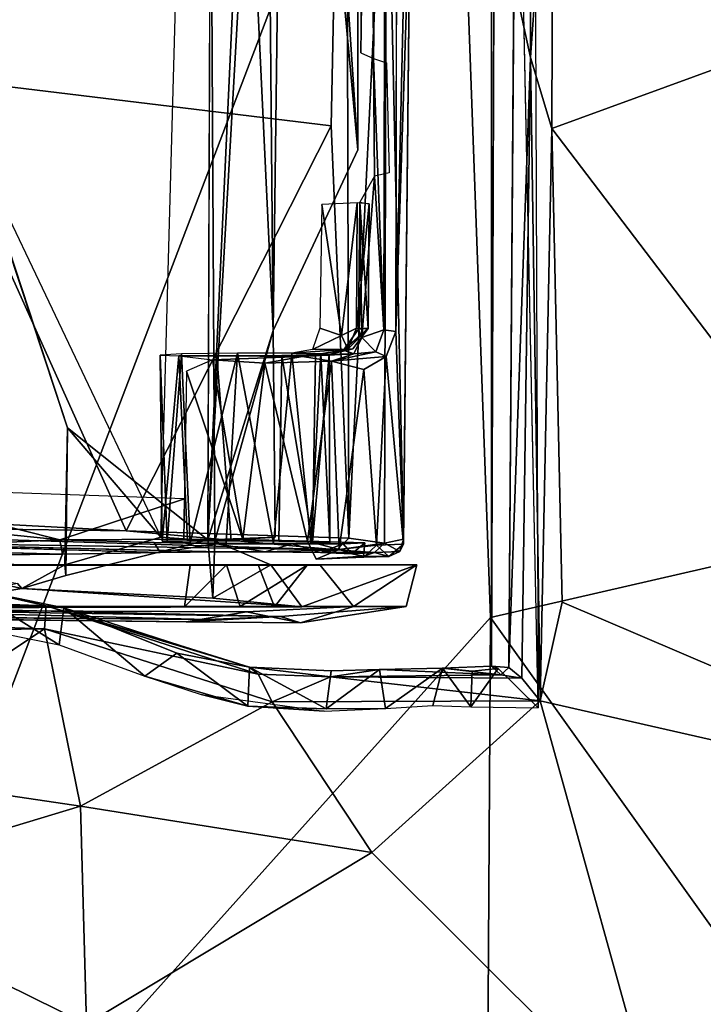
# Model space of a CAD drawing. Units: inches. Extents: x -11.7 to 14, y -13.4 to 13.4.
# Drawn here: x 6.5 to 8.5, y -3.7 to -0.8 of the extents above; entities that cross this region are included whole.
import ezdxf

# ---------------------------------------------------------------- set-up
doc = ezdxf.new("R2010")
doc.units = ezdxf.units.IN
doc.header["$MEASUREMENT"] = 0
doc.layers.add('SEAT-BASE', color=5, linetype='Continuous')
doc.layers.add('SEAT-SEAT', color=5, linetype='Continuous')

msp = doc.modelspace()

# ---------------------------------------------------------------- linework, layer by layer
at = {"layer": 'SEAT-BASE'}
for points in [[(7.9671, 2.8131, 15.3127), (7.9885, -2.8064, 15.3152), (7.8743, 2.6961, 15.3177)], [(7.8743, 2.6961, 15.3177), (7.8547, 2.6885, 15.3046), (7.8559, -2.6881, 15.3076)], [(7.0647, 2.3735, 15.8718), (7.0486, -2.3289, 15.8705), (7.2651, 2.3244, 15.6825)], [(7.0428, 2.3206, 15.7458), (7.0681, -2.3327, 15.7451), (6.9147, -2.3213, 15.7635)], [(7.2341, -1.7331, 15.6458), (7.0681, -2.3327, 15.7451), (7.0428, 2.3206, 15.7458)], [(7.0428, 2.3206, 15.7458), (7.2027, 1.7339, 15.6061), (7.2341, -1.7331, 15.6458)], [(7.2786, 1.7339, 15.6966), (7.2651, 2.3244, 15.6825), (7.0486, -2.3289, 15.8705)], [(7.5896, 1.7518, 15.2658), (7.5836, -1.7363, 15.2765), (7.6296, 0.2909, 15.0863)], [(7.0486, -2.3289, 15.8705), (7.2341, -1.7331, 15.6458), (7.2786, 1.7339, 15.6966)], [(7.2027, 1.7339, 15.6061), (7.4753, -1.2189, 15.4546), (7.2341, -1.7331, 15.6458)], [(7.4753, 1.222, 15.4546), (7.4753, -1.2189, 15.4546), (7.2027, 1.7339, 15.6061)], [(7.2786, 1.7339, 15.6966), (7.2341, -1.7331, 15.6458), (7.4753, -1.2189, 15.4546)], [(7.4753, -1.2189, 15.4546), (7.4753, 1.222, 15.4546), (7.2786, 1.7339, 15.6966)], [(7.5097, 0.9528, 15.2669), (7.5195, -0.9592, 15.2702), (7.5568, 1.7353, 15.2859)], [(7.5492, -1.7311, 15.2833), (7.5568, 1.7353, 15.2859), (7.5195, -0.9592, 15.2702)], [(7.9656, 1.2309, 14.9467), (7.9666, -0.9566, 14.9356), (7.9198, -0.7375, 14.9745)], [(7.9666, -0.9566, 14.9356), (7.9656, 1.2309, 14.9467), (8.0314, -0.0448, 14.918)], [(7.5097, 0.9528, 15.2669), (7.4831, 0.9465, 15.2292), (7.484, -0.9433, 15.2286)], [(7.484, -0.9433, 15.2286), (7.5195, -0.9592, 15.2702), (7.5097, 0.9528, 15.2669)], [(5.3574, 0.1434, 13.4017), (7.4416, 0.8936, 14.7174), (6.2339, -1.0097, 13.9712)], [(7.4416, 0.8936, 14.7174), (7.3997, -1.1507, 14.6937), (6.2339, -1.0097, 13.9712)], [(7.45, -2.3242, 14.7385), (7.3997, -1.1507, 14.6937), (7.4416, 0.8936, 14.7174)], [(7.45, -2.3242, 14.7385), (7.4416, 0.8936, 14.7174), (7.5572, -0.1185, 14.8416)], [(7.5836, -1.7363, 15.2765), (7.6239, -0.4842, 15.0146), (7.6296, 0.2909, 15.0863)], [(7.9666, -0.9566, 14.9356), (8.0314, -0.0448, 14.918), (8.0277, -1.1581, 14.9327)], [(8.0277, -1.1581, 14.9327), (8.0314, -0.0448, 14.918), (9.7211, -0.5404, 15.6592)], [(7.45, -2.3242, 14.7385), (7.5572, -0.1185, 14.8416), (7.5517, -2.3381, 14.8644)], [(7.605, -2.3266, 14.9838), (7.5517, -2.3381, 14.8644), (7.5572, -0.1185, 14.8416)], [(7.605, -2.3266, 14.9838), (7.5572, -0.1185, 14.8416), (7.6239, -0.4842, 15.0146)], [(7.6239, -0.4842, 15.0146), (7.5836, -1.7363, 15.2765), (7.6049, -2.3409, 15.2034)], [(7.6049, -2.3409, 15.2034), (7.605, -2.3266, 14.9838), (7.6239, -0.4842, 15.0146)], [(8.0277, -1.1581, 14.9327), (9.7211, -0.5404, 15.6592), (9.5335, -3.1368, 15.6841)], [(7.9666, -0.9566, 14.9356), (7.9052, -2.6922, 15.0762), (7.9198, -0.7375, 14.9745)], [(7.5228, -1.2939, 15.2714), (7.5492, -1.7311, 15.2833), (7.5195, -0.9592, 15.2702)], [(7.9666, -0.9566, 14.9356), (7.9424, -2.7221, 15.0332), (7.9052, -2.6922, 15.0762)], [(7.9424, -2.7221, 15.0332), (7.9666, -0.9566, 14.9356), (7.9944, -2.7868, 15.0171)], [(8.0277, -1.1581, 14.9327), (7.9944, -2.7868, 15.0171), (7.9666, -0.9566, 14.9356)], [(6.8161, -2.3031, 14.3792), (5.9242, -2.2555, 13.8793), (6.2339, -1.0097, 13.9712)], [(6.8161, -2.3031, 14.3792), (6.2339, -1.0097, 13.9712), (7.3997, -1.1507, 14.6937)], [(7.3997, -1.1507, 14.6937), (7.45, -2.3242, 14.7385), (6.8161, -2.3031, 14.3792)], [(7.9944, -2.7868, 15.0171), (8.0277, -1.1581, 14.9327), (8.0572, -2.5059, 15.0177)], [(9.5335, -3.1368, 15.6841), (8.0572, -2.5059, 15.0177), (8.0277, -1.1581, 14.9327)], [(6.3758, -1.1857, 15.8807), (6.3881, -1.2167, 15.7628), (6.649, -2.0098, 15.8199)], [(6.3881, -1.2167, 15.7628), (6.9147, -2.3213, 15.7635), (6.649, -2.0098, 15.8199)], [(7.481, -1.3681, 15.2359), (7.4868, -1.7526, 15.2591), (7.5228, -1.2939, 15.2714)], [(7.4868, -1.7526, 15.2591), (7.5492, -1.7311, 15.2833), (7.5228, -1.2939, 15.2714)], [(7.4287, -1.7473, 14.892), (7.473, -1.3694, 14.9489), (7.3733, -1.3743, 14.8212)], [(7.473, -1.3694, 14.9489), (7.4287, -1.7473, 14.892), (7.4711, -1.7262, 14.9506)], [(7.473, -1.3694, 14.9489), (7.4711, -1.7262, 14.9506), (7.5079, -1.3725, 15.0951)], [(7.5079, -1.3725, 15.0951), (7.4711, -1.7262, 14.9506), (7.5045, -1.7276, 15.0966)], [(7.5045, -1.7276, 15.0966), (7.4771, -1.7296, 15.2302), (7.481, -1.3681, 15.2359)], [(7.4868, -1.7526, 15.2591), (7.481, -1.3681, 15.2359), (7.4771, -1.7296, 15.2302)], [(7.5045, -1.7276, 15.0966), (7.481, -1.3681, 15.2359), (7.5079, -1.3725, 15.0951)], [(7.4287, -1.7473, 14.892), (7.3733, -1.3743, 14.8212), (7.3672, -1.7267, 14.82)], [(7.2341, -1.7331, 15.6458), (7.0486, -2.3289, 15.8705), (7.24, -2.3213, 15.6518)], [(7.0681, -2.3327, 15.7451), (7.2341, -1.7331, 15.6458), (7.24, -2.3213, 15.6518)], [(7.3672, -1.7267, 14.82), (7.3466, -1.7873, 14.8677), (7.4287, -1.7473, 14.892)], [(7.4287, -1.7473, 14.892), (7.4473, -1.7859, 15.0068), (7.4711, -1.7262, 14.9506)], [(7.5045, -1.7276, 15.0966), (7.4348, -1.7887, 15.2362), (7.4771, -1.7296, 15.2302)], [(7.4348, -1.7887, 15.2362), (7.5045, -1.7276, 15.0966), (7.4609, -1.7854, 15.0999)], [(7.5045, -1.7276, 15.0966), (7.4711, -1.7262, 14.9506), (7.4473, -1.7859, 15.0068)], [(7.4609, -1.7854, 15.0999), (7.5045, -1.7276, 15.0966), (7.4473, -1.7859, 15.0068)], [(7.4868, -1.7526, 15.2591), (7.5265, -1.7938, 15.3256), (7.5492, -1.7311, 15.2833)], [(7.5836, -1.7363, 15.2765), (7.5557, -1.8071, 15.3261), (7.6049, -2.3409, 15.2034)], [(7.4287, -1.7473, 14.892), (7.3466, -1.7873, 14.8677), (7.4473, -1.7859, 15.0068)], [(7.4868, -1.7526, 15.2591), (7.464, -1.799, 15.3195), (7.5265, -1.7938, 15.3256)], [(7.2876, -1.7971, 14.8806), (7.3703, -1.7992, 14.9961), (7.4473, -1.7859, 15.0068)], [(7.2876, -1.7971, 14.8806), (7.4473, -1.7859, 15.0068), (7.3466, -1.7873, 14.8677)], [(7.3551, -1.8022, 15.2198), (7.4348, -1.7887, 15.2362), (7.3936, -1.8011, 15.1177)], [(7.3551, -1.8022, 15.2198), (7.464, -1.799, 15.3195), (7.4348, -1.7887, 15.2362)], [(7.4473, -1.7859, 15.0068), (7.3703, -1.7992, 14.9961), (7.3936, -1.8011, 15.1177)], [(7.4609, -1.7854, 15.0999), (7.3936, -1.8011, 15.1177), (7.4348, -1.7887, 15.2362)], [(7.3936, -1.8011, 15.1177), (7.4609, -1.7854, 15.0999), (7.4473, -1.7859, 15.0068)], [(6.9127, -1.803, 15.1079), (6.9323, -2.3348, 15.0096), (6.9738, -1.7998, 14.9344)], [(6.9187, -2.3325, 15.1496), (6.9323, -2.3348, 15.0096), (6.9127, -1.803, 15.1079)], [(6.9657, -1.8048, 15.2387), (6.9187, -2.3325, 15.1496), (6.9127, -1.803, 15.1079)], [(6.9905, -2.3311, 15.2663), (6.9187, -2.3325, 15.1496), (6.9657, -1.8048, 15.2387)], [(6.9323, -2.3348, 15.0096), (6.9985, -2.3368, 14.9126), (6.9738, -1.7998, 14.9344)], [(7.0742, -1.8055, 15.3224), (6.9657, -1.8048, 15.2387), (7.0616, -1.8163, 15.5402)], [(6.9985, -2.3368, 14.9126), (7.1333, -1.7975, 14.8528), (6.9738, -1.7998, 14.9344)], [(7.0616, -1.8163, 15.5402), (6.9882, -1.8484, 15.5302), (7.1476, -2.3276, 15.5628)], [(6.9985, -2.3368, 14.9126), (7.101, -2.3384, 14.863), (7.1333, -1.7975, 14.8528)], [(7.0742, -1.8055, 15.3224), (7.0616, -1.8163, 15.5402), (7.3177, -1.8074, 15.5021)], [(7.3177, -1.8074, 15.5021), (7.0616, -1.8163, 15.5402), (7.2111, -1.8258, 15.5567)], [(7.1476, -2.3276, 15.5628), (7.2111, -1.8258, 15.5567), (7.0616, -1.8163, 15.5402)], [(7.0742, -1.8055, 15.3224), (7.3177, -1.8074, 15.5021), (7.2586, -1.8042, 15.3123)], [(7.2355, -2.3393, 14.8691), (7.1333, -1.7975, 14.8528), (7.101, -2.3384, 14.863)], [(7.1333, -1.7975, 14.8528), (7.2355, -2.3393, 14.8691), (7.2876, -1.7971, 14.8806)], [(7.4002, -1.8205, 15.4885), (7.3177, -1.8074, 15.5021), (7.2111, -1.8258, 15.5567)], [(7.4002, -1.8205, 15.4885), (7.2111, -1.8258, 15.5567), (7.3323, -2.3323, 15.5231)], [(7.2876, -1.7971, 14.8806), (7.2355, -2.3393, 14.8691), (7.3419, -2.3388, 14.9495)], [(7.2502, -2.3324, 15.3111), (7.2586, -1.8042, 15.3123), (7.346, -2.3343, 15.238)], [(7.3177, -1.8074, 15.5021), (7.464, -1.799, 15.3195), (7.2586, -1.8042, 15.3123)], [(7.464, -1.799, 15.3195), (7.3551, -1.8022, 15.2198), (7.2586, -1.8042, 15.3123)], [(7.346, -2.3343, 15.238), (7.2586, -1.8042, 15.3123), (7.3551, -1.8022, 15.2198)], [(7.3703, -1.7992, 14.9961), (7.2876, -1.7971, 14.8806), (7.3419, -2.3388, 14.9495)], [(7.464, -1.799, 15.3195), (7.3177, -1.8074, 15.5021), (7.4002, -1.8205, 15.4885)], [(7.3323, -2.3323, 15.5231), (7.4223, -2.3559, 15.4658), (7.4002, -1.8205, 15.4885)], [(7.3419, -2.3388, 14.9495), (7.3954, -2.3371, 15.0821), (7.3703, -1.7992, 14.9961)], [(7.3954, -2.3371, 15.0821), (7.346, -2.3343, 15.238), (7.3936, -1.8011, 15.1177)], [(7.3936, -1.8011, 15.1177), (7.346, -2.3343, 15.238), (7.3551, -1.8022, 15.2198)], [(7.3703, -1.7992, 14.9961), (7.3954, -2.3371, 15.0821), (7.3936, -1.8011, 15.1177)], [(7.4002, -1.8205, 15.4885), (7.5265, -1.7938, 15.3256), (7.464, -1.799, 15.3195)], [(7.5265, -1.7938, 15.3256), (7.4002, -1.8205, 15.4885), (7.5557, -1.8071, 15.3261)], [(7.5557, -1.8071, 15.3261), (7.4002, -1.8205, 15.4885), (7.4926, -1.8439, 15.417)], [(7.4926, -1.8439, 15.417), (7.4002, -1.8205, 15.4885), (7.4223, -2.3559, 15.4658)], [(7.5557, -1.8071, 15.3261), (7.4926, -1.8439, 15.417), (7.5288, -2.3439, 15.3668)], [(7.5557, -1.8071, 15.3261), (7.5288, -2.3439, 15.3668), (7.6049, -2.3409, 15.2034)], [(6.9882, -1.8484, 15.5302), (6.9802, -2.3271, 15.5233), (7.1476, -2.3276, 15.5628)], [(7.1476, -2.3276, 15.5628), (7.3323, -2.3323, 15.5231), (7.2111, -1.8258, 15.5567)], [(7.4926, -1.8439, 15.417), (7.4223, -2.3559, 15.4658), (7.5288, -2.3439, 15.3668)], [(6.6419, -2.4, 15.7634), (6.649, -2.0098, 15.8199), (6.9147, -2.3213, 15.7635)], [(6.649, -2.0098, 15.8199), (6.6419, -2.4, 15.7634), (6.644, -2.4297, 15.8572)], [(7.0486, -2.3289, 15.8705), (6.649, -2.0098, 15.8199), (6.644, -2.4297, 15.8572)], [(6.9821, -2.2119, 15.525), (6.0318, -2.1789, 15.148), (6.6273, -2.3282, 15.3805)], [(6.0318, -2.1789, 15.148), (6.1445, -2.2791, 15.1869), (6.6273, -2.3282, 15.3805)], [(6.9821, -2.2119, 15.525), (6.6273, -2.3282, 15.3805), (6.9802, -2.3271, 15.5233)], [(5.9242, -2.2555, 13.8793), (6.8161, -2.3031, 14.3792), (4.7566, -2.2762, 13.2797)], [(5.6606, -2.3292, 13.839), (4.7566, -2.2762, 13.2797), (7.4157, -2.3572, 14.7441)], [(4.7566, -2.2762, 13.2797), (6.8161, -2.3031, 14.3792), (7.4157, -2.3572, 14.7441)], [(6.6273, -2.3282, 15.3805), (6.1445, -2.2791, 15.1869), (6.0571, -2.355, 15.1489)], [(6.8161, -2.3031, 14.3792), (7.45, -2.3242, 14.7385), (7.4157, -2.3572, 14.7441)], [(7.0486, -2.3289, 15.8705), (7.0681, -2.3327, 15.7451), (7.24, -2.3213, 15.6518)], [(7.5517, -2.3381, 14.8644), (7.4157, -2.3572, 14.7441), (7.45, -2.3242, 14.7385)], [(7.0836, -2.3625, 14.7658), (6.913, -2.3649, 14.8511), (5.6606, -2.3292, 13.839)], [(6.6346, -2.3699, 15.3658), (6.6273, -2.3282, 15.3805), (6.0571, -2.355, 15.1489)], [(6.8958, -2.3366, 14.875), (6.913, -2.3649, 14.8511), (7.0742, -2.3398, 14.7623)], [(7.0486, -2.3289, 15.8705), (7.063, -2.4945, 15.8106), (7.0681, -2.3327, 15.7451)], [(7.063, -2.4945, 15.8106), (7.2274, -2.4002, 15.6428), (7.0681, -2.3327, 15.7451)], [(7.0742, -2.3398, 14.7623), (7.2118, -2.3624, 14.7633), (7.2887, -2.3404, 14.785)], [(7.3687, -2.3651, 14.8323), (7.2887, -2.3404, 14.785), (7.2118, -2.3624, 14.7633)], [(7.3687, -2.3651, 14.8323), (7.4332, -2.34, 14.9026), (7.2887, -2.3404, 14.785)], [(7.3569, -2.3834, 15.4666), (7.4223, -2.3559, 15.4658), (7.3323, -2.3323, 15.5231)], [(7.4332, -2.34, 14.9026), (7.3687, -2.3651, 14.8323), (7.4582, -2.3689, 14.9517)], [(7.5517, -2.3381, 14.8644), (7.5226, -2.3646, 14.8827), (7.4157, -2.3572, 14.7441)], [(7.4223, -2.3559, 15.4658), (7.4927, -2.3779, 15.3659), (7.5288, -2.3439, 15.3668)], [(7.4582, -2.3689, 14.9517), (7.4952, -2.3374, 15.1194), (7.4332, -2.34, 14.9026)], [(7.4952, -2.3374, 15.1194), (7.4582, -2.3689, 14.9517), (7.4915, -2.3756, 15.1331)], [(7.5288, -2.3439, 15.3668), (7.4927, -2.3779, 15.3659), (7.5635, -2.376, 15.2346)], [(7.5517, -2.3381, 14.8644), (7.5946, -2.3617, 15.0513), (7.5226, -2.3646, 14.8827)], [(7.6049, -2.3409, 15.2034), (7.5288, -2.3439, 15.3668), (7.5635, -2.376, 15.2346)], [(7.5946, -2.3617, 15.0513), (7.5517, -2.3381, 14.8644), (7.605, -2.3266, 14.9838)], [(7.5946, -2.3617, 15.0513), (7.6049, -2.3409, 15.2034), (7.5635, -2.376, 15.2346)], [(7.6049, -2.3409, 15.2034), (7.5946, -2.3617, 15.0513), (7.605, -2.3266, 14.9838)], [(7.3687, -2.3651, 14.8323), (7.2118, -2.3624, 14.7633), (7.4157, -2.3572, 14.7441)], [(7.3569, -2.3834, 15.4666), (7.4927, -2.3779, 15.3659), (7.4223, -2.3559, 15.4658)], [(7.4927, -2.3779, 15.3659), (7.3569, -2.3834, 15.4666), (7.4915, -2.3756, 15.1331)], [(7.3687, -2.3651, 14.8323), (7.4157, -2.3572, 14.7441), (7.5226, -2.3646, 14.8827)], [(7.4582, -2.3689, 14.9517), (7.3687, -2.3651, 14.8323), (7.5226, -2.3646, 14.8827)], [(7.4915, -2.3756, 15.1331), (7.4582, -2.3689, 14.9517), (7.5226, -2.3646, 14.8827)], [(7.5226, -2.3646, 14.8827), (7.5635, -2.376, 15.2346), (7.4915, -2.3756, 15.1331)], [(7.5635, -2.376, 15.2346), (7.4927, -2.3779, 15.3659), (7.4915, -2.3756, 15.1331)], [(7.5946, -2.3617, 15.0513), (7.5635, -2.376, 15.2346), (7.5226, -2.3646, 14.8827)], [(6.5194, -2.4676, 15.8185), (6.6419, -2.4, 15.7634), (6.206, -2.3972, 15.7849)], [(6.5065, -2.453, 15.986), (6.5194, -2.4676, 15.8185), (6.206, -2.3972, 15.7849)], [(6.644, -2.4297, 15.8572), (6.6419, -2.4, 15.7634), (6.5194, -2.4676, 15.8185)], [(6.9824, -2.5189, 15.0564), (6.9981, -2.4003, 15.0092), (7.1018, -2.4, 15.2597)], [(7.1018, -2.4, 15.2597), (7.1408, -2.5185, 15.2674), (6.9824, -2.5189, 15.0564)], [(7.316, -2.5194, 15.6353), (7.2274, -2.4002, 15.6428), (7.063, -2.4945, 15.8106)], [(7.1408, -2.5185, 15.2674), (7.1018, -2.4, 15.2597), (7.3312, -2.4003, 15.122)], [(7.1408, -2.5185, 15.2674), (7.3312, -2.4003, 15.122), (7.238, -2.5196, 14.9396)], [(7.238, -2.5196, 14.9396), (7.3312, -2.4003, 15.122), (7.192, -2.4, 14.9337)], [(7.6434, -2.4001, 15.1887), (7.2274, -2.4002, 15.6428), (7.316, -2.5194, 15.6353)], [(7.6434, -2.4001, 15.1887), (7.316, -2.5194, 15.6353), (7.613, -2.5181, 15.2737)], [(7.4635, -2.5181, 14.7403), (7.3682, -2.401, 14.6834), (7.6434, -2.4001, 15.1887)], [(7.6434, -2.4001, 15.1887), (7.613, -2.5181, 15.2737), (7.4635, -2.5181, 14.7403)], [(6.5065, -2.453, 15.986), (6.1938, -2.5218, 15.5518), (6.5194, -2.4676, 15.8185)], [(5.3604, -2.4704, 13.9215), (6.5881, -2.5166, 14.3753), (5.1426, -2.4808, 13.7375)], [(5.3604, -2.4704, 13.9215), (6.3657, -2.4658, 14.6079), (6.5881, -2.5166, 14.3753)], [(6.5194, -2.4676, 15.8185), (6.1938, -2.5218, 15.5518), (7.316, -2.5194, 15.6353)], [(6.5881, -2.5166, 14.3753), (6.3657, -2.4658, 14.6079), (6.6382, -2.5225, 14.6191)], [(6.3657, -2.4658, 14.6079), (6.3854, -2.5794, 14.611), (6.6254, -2.6273, 14.6177)], [(6.6382, -2.5225, 14.6191), (6.3657, -2.4658, 14.6079), (6.6254, -2.6273, 14.6177)], [(6.5194, -2.4676, 15.8185), (7.316, -2.5194, 15.6353), (7.063, -2.4945, 15.8106)], [(3.0399, -2.5181, 15.0163), (7.0462, -2.5551, 15.2327), (2.2314, -2.5187, 15.2741)], [(2.2314, -2.5187, 15.2741), (7.0462, -2.5551, 15.2327), (5.8239, -2.5237, 15.5531)], [(3.0399, -2.5181, 15.0163), (6.9866, -2.5616, 15.0214), (7.0462, -2.5551, 15.2327)], [(6.9866, -2.5616, 15.0214), (3.0399, -2.5181, 15.0163), (3.4357, -2.5181, 14.6698)], [(7.4635, -2.5181, 14.7403), (7.1584, -2.5335, 14.9202), (3.4357, -2.5181, 14.6698)], [(6.9866, -2.5616, 15.0214), (3.4357, -2.5181, 14.6698), (7.1584, -2.5335, 14.9202)], [(6.5833, -2.5822, 14.2947), (4.5186, -2.6114, 13.1237), (4.635, -2.5169, 13.2343)], [(6.5881, -2.5166, 14.3753), (6.5833, -2.5822, 14.2947), (4.635, -2.5169, 13.2343)], [(7.316, -2.5194, 15.6353), (6.1938, -2.5218, 15.5518), (7.613, -2.5181, 15.2737)], [(7.2555, -2.5466, 15.243), (7.613, -2.5181, 15.2737), (6.1938, -2.5218, 15.5518)], [(7.192, -2.7107, 14.6843), (6.5833, -2.5822, 14.2947), (6.5881, -2.5166, 14.3753)], [(6.9693, -2.6296, 14.6801), (7.1674, -2.6907, 14.7811), (6.5881, -2.5166, 14.3753)], [(7.192, -2.7107, 14.6843), (6.5881, -2.5166, 14.3753), (7.1674, -2.6907, 14.7811)], [(6.5881, -2.5166, 14.3753), (6.6382, -2.5225, 14.6191), (6.9693, -2.6296, 14.6801)], [(7.238, -2.5196, 14.9396), (6.9824, -2.5189, 15.0564), (7.1408, -2.5185, 15.2674)], [(7.4635, -2.5181, 14.7403), (7.3121, -2.5647, 15.0115), (7.1584, -2.5335, 14.9202)], [(7.2555, -2.5466, 15.243), (7.3121, -2.5647, 15.0115), (7.613, -2.5181, 15.2737)], [(7.3121, -2.5647, 15.0115), (7.4635, -2.5181, 14.7403), (7.613, -2.5181, 15.2737)], [(8.0572, -2.5059, 15.0177), (9.5335, -3.1368, 15.6841), (7.9944, -2.7868, 15.0171)], [(5.8239, -2.5237, 15.5531), (7.2555, -2.5466, 15.243), (6.1938, -2.5218, 15.5518)], [(5.8239, -2.5237, 15.5531), (7.0462, -2.5551, 15.2327), (7.2555, -2.5466, 15.243)], [(6.6382, -2.5225, 14.6191), (6.6254, -2.6273, 14.6177), (6.8694, -2.7162, 14.6608)], [(6.6382, -2.5225, 14.6191), (6.8694, -2.7162, 14.6608), (6.96, -2.6508, 14.6987)], [(7.3121, -2.5647, 15.0115), (6.9866, -2.5616, 15.0214), (7.1584, -2.5335, 14.9202)], [(6.9866, -2.5616, 15.0214), (7.3121, -2.5647, 15.0115), (7.2555, -2.5466, 15.243)], [(7.2555, -2.5466, 15.243), (7.0462, -2.5551, 15.2327), (6.9866, -2.5616, 15.0214)], [(5.9808, -2.9824, 14.0496), (4.5186, -2.6114, 13.1237), (6.5833, -2.5822, 14.2947)], [(5.9808, -2.9824, 14.0496), (6.5833, -2.5822, 14.2947), (6.6858, -3.0866, 14.4468)], [(6.5833, -2.5822, 14.2947), (7.2316, -2.7895, 14.6608), (6.6858, -3.0866, 14.4468)], [(7.2316, -2.7895, 14.6608), (6.5833, -2.5822, 14.2947), (7.192, -2.7107, 14.6843)], [(7.1625, -2.8018, 14.7756), (6.96, -2.6508, 14.6987), (6.8694, -2.7162, 14.6608)], [(7.1674, -2.6907, 14.7811), (6.96, -2.6508, 14.6987), (7.1625, -2.8018, 14.7756)], [(7.7167, -2.6936, 15.2809), (7.8559, -2.6881, 15.3076), (7.8821, -2.7127, 15.0475)], [(7.9052, -2.6922, 15.0762), (7.8821, -2.7127, 15.0475), (7.8559, -2.6881, 15.3076)], [(6.8694, -2.7162, 14.6608), (7.0294, -2.7687, 14.6995), (7.1625, -2.8018, 14.7756)], [(7.1625, -2.8018, 14.7756), (7.3857, -2.8099, 14.927), (7.1674, -2.6907, 14.7811)], [(7.3995, -2.7011, 14.9379), (7.398, -2.7185, 14.7955), (7.1674, -2.6907, 14.7811)], [(7.1674, -2.6907, 14.7811), (7.3857, -2.8099, 14.927), (7.3995, -2.7011, 14.9379)], [(7.1674, -2.6907, 14.7811), (7.398, -2.7185, 14.7955), (7.192, -2.7107, 14.6843)], [(7.192, -2.7107, 14.6843), (7.398, -2.7185, 14.7955), (7.2316, -2.7895, 14.6608)], [(7.5374, -2.6974, 15.066), (7.3857, -2.8099, 14.927), (7.5537, -2.8081, 15.0729)], [(7.3857, -2.8099, 14.927), (7.5374, -2.6974, 15.066), (7.3995, -2.7011, 14.9379)], [(7.8821, -2.7127, 15.0475), (7.398, -2.7185, 14.7955), (7.5374, -2.6974, 15.066)], [(7.3995, -2.7011, 14.9379), (7.5374, -2.6974, 15.066), (7.398, -2.7185, 14.7955)], [(7.398, -2.7185, 14.7955), (7.8821, -2.7127, 15.0475), (7.9424, -2.7221, 15.0332)], [(7.5374, -2.6974, 15.066), (7.7167, -2.6936, 15.2809), (7.8821, -2.7127, 15.0475)], [(7.5537, -2.8081, 15.0729), (7.7167, -2.6936, 15.2809), (7.5374, -2.6974, 15.066)], [(7.5537, -2.8081, 15.0729), (7.6886, -2.7999, 15.2478), (7.7167, -2.6936, 15.2809)], [(7.6886, -2.7999, 15.2478), (7.7969, -2.8038, 15.3119), (7.7167, -2.6936, 15.2809)], [(7.7167, -2.6936, 15.2809), (7.7969, -2.8038, 15.3119), (7.8006, -2.702, 15.3146)], [(7.7969, -2.8038, 15.3119), (7.9885, -2.8064, 15.3152), (7.8749, -2.6945, 15.3178)], [(7.8006, -2.702, 15.3146), (7.7969, -2.8038, 15.3119), (7.8749, -2.6945, 15.3178)], [(7.9052, -2.6922, 15.0762), (7.9424, -2.7221, 15.0332), (7.8821, -2.7127, 15.0475)], [(7.9944, -2.7868, 15.0171), (7.2316, -2.7895, 14.6608), (7.398, -2.7185, 14.7955)], [(7.398, -2.7185, 14.7955), (7.9424, -2.7221, 15.0332), (7.9944, -2.7868, 15.0171)], [(7.1625, -2.8018, 14.7756), (7.0294, -2.7687, 14.6995), (7.3795, -2.8159, 14.8762)], [(7.515, -3.2182, 14.8616), (6.6858, -3.0866, 14.4468), (7.2316, -2.7895, 14.6608)], [(7.9944, -2.7868, 15.0171), (7.515, -3.2182, 14.8616), (7.2316, -2.7895, 14.6608)], [(7.515, -3.2182, 14.8616), (7.9944, -2.7868, 15.0171), (8.3427, -4.0422, 15.3047)], [(9.5335, -3.1368, 15.6841), (8.3427, -4.0422, 15.3047), (7.9944, -2.7868, 15.0171)], [(5.9162, -3.3184, 14.1396), (5.9808, -2.9824, 14.0496), (6.6858, -3.0866, 14.4468)], [(6.6858, -3.0866, 14.4468), (6.7034, -3.7065, 14.6472), (5.9162, -3.3184, 14.1396)], [(7.515, -3.2182, 14.8616), (6.7034, -3.7065, 14.6472), (6.6858, -3.0866, 14.4468)], [(9.3423, -4.8267, 15.7408), (8.3427, -4.0422, 15.3047), (9.5335, -3.1368, 15.6841)], [(7.515, -3.2182, 14.8616), (8.3427, -4.0422, 15.3047), (6.7034, -3.7065, 14.6472)], [(5.1338, -3.7895, 14.0729), (5.9162, -3.3184, 14.1396), (6.7034, -3.7065, 14.6472)]]:
    msp.add_3dface(points, dxfattribs=at)
for points, invisible_edges in [([(7.8743, 2.6961, 15.3177), (7.8559, -2.6881, 15.3076), (7.8749, -2.6945, 15.3178)], 12), ([(7.9885, -2.8064, 15.3152), (7.8743, 2.6961, 15.3177), (7.8749, -2.6945, 15.3178)], 2), ([(7.9162, 1.1487, 14.9908), (7.8559, -2.6881, 15.3076), (7.8547, 2.6885, 15.3046)], 13), ([(7.0647, 2.3735, 15.8718), (6.3758, -1.1857, 15.8807), (7.0486, -2.3289, 15.8705)], 2), ([(7.0647, 2.3735, 15.8718), (6.404, 1.232, 15.8822), (6.3758, -1.1857, 15.8807)], 1), ([(7.5896, 1.7518, 15.2658), (7.5568, 1.7353, 15.2859), (7.5836, -1.7363, 15.2765)], 2), ([(7.5836, -1.7363, 15.2765), (7.5568, 1.7353, 15.2859), (7.5492, -1.7311, 15.2833)], 1), ([(7.9198, -0.7375, 14.9745), (7.8559, -2.6881, 15.3076), (7.9162, 1.1487, 14.9908)], 3), ([(7.9198, -0.7375, 14.9745), (7.9052, -2.6922, 15.0762), (7.8559, -2.6881, 15.3076)], 12), ([(7.5228, -1.2939, 15.2714), (7.5195, -0.9592, 15.2702), (7.5569, -0.9718, 15.1816)], 12), ([(7.5646, -1.2847, 15.1267), (7.5228, -1.2939, 15.2714), (7.5569, -0.9718, 15.1816)], 2), ([(6.649, -2.0098, 15.8199), (7.0486, -2.3289, 15.8705), (6.3758, -1.1857, 15.8807)], 2), ([(7.4771, -1.7296, 15.2302), (7.4348, -1.7887, 15.2362), (7.4868, -1.7526, 15.2591)], 2), ([(7.5836, -1.7363, 15.2765), (7.5492, -1.7311, 15.2833), (7.5265, -1.7938, 15.3256)], 12), ([(7.5836, -1.7363, 15.2765), (7.5265, -1.7938, 15.3256), (7.5557, -1.8071, 15.3261)], 1), ([(7.4868, -1.7526, 15.2591), (7.4348, -1.7887, 15.2362), (7.464, -1.799, 15.3195)], 1), ([(6.9657, -1.8048, 15.2387), (7.0742, -1.8055, 15.3224), (6.9905, -2.3311, 15.2663)], 2), ([(7.0742, -1.8055, 15.3224), (7.1147, -2.3311, 15.3327), (6.9905, -2.3311, 15.2663)], 12), ([(7.2586, -1.8042, 15.3123), (7.1147, -2.3311, 15.3327), (7.0742, -1.8055, 15.3224)], 1), ([(7.2586, -1.8042, 15.3123), (7.2502, -2.3324, 15.3111), (7.1147, -2.3311, 15.3327)], 12), ([(6.9147, -2.3213, 15.7635), (7.0681, -2.3327, 15.7451), (6.6419, -2.4, 15.7634)], 2), ([(6.913, -2.3649, 14.8511), (6.0555, -2.3731, 15.1277), (5.6606, -2.3292, 13.839)], 1), ([(7.2118, -2.3624, 14.7633), (5.6606, -2.3292, 13.839), (7.4157, -2.3572, 14.7441)], 1), ([(5.6606, -2.3292, 13.839), (7.2118, -2.3624, 14.7633), (7.0836, -2.3625, 14.7658)], 1), ([(6.9187, -2.3325, 15.1496), (6.9802, -2.3271, 15.5233), (6.6273, -2.3282, 15.3805)], 13), ([(6.9187, -2.3325, 15.1496), (6.6273, -2.3282, 15.3805), (6.8958, -2.3366, 14.875)], 13), ([(6.6273, -2.3282, 15.3805), (6.6346, -2.3699, 15.3658), (6.8958, -2.3366, 14.875)], 2), ([(6.8958, -2.3366, 14.875), (6.6346, -2.3699, 15.3658), (6.913, -2.3649, 14.8511)], 1), ([(6.6419, -2.4, 15.7634), (7.0681, -2.3327, 15.7451), (7.2274, -2.4002, 15.6428)], 1), ([(7.0486, -2.3289, 15.8705), (6.644, -2.4297, 15.8572), (7.063, -2.4945, 15.8106)], 2), ([(6.9323, -2.3348, 15.0096), (6.9187, -2.3325, 15.1496), (6.8958, -2.3366, 14.875)], 14), ([(6.8958, -2.3366, 14.875), (6.9985, -2.3368, 14.9126), (6.9323, -2.3348, 15.0096)], 13), ([(6.9985, -2.3368, 14.9126), (6.8958, -2.3366, 14.875), (7.0742, -2.3398, 14.7623)], 13), ([(7.0742, -2.3398, 14.7623), (6.913, -2.3649, 14.8511), (7.0836, -2.3625, 14.7658)], 12), ([(6.9802, -2.3271, 15.5233), (6.9187, -2.3325, 15.1496), (6.9905, -2.3311, 15.2663)], 13), ([(7.1147, -2.3311, 15.3327), (6.9802, -2.3271, 15.5233), (6.9905, -2.3311, 15.2663)], 3), ([(7.1476, -2.3276, 15.5628), (6.9802, -2.3271, 15.5233), (7.1147, -2.3311, 15.3327)], 14), ([(7.0742, -2.3398, 14.7623), (7.101, -2.3384, 14.863), (6.9985, -2.3368, 14.9126)], 13), ([(7.0742, -2.3398, 14.7623), (7.2355, -2.3393, 14.8691), (7.101, -2.3384, 14.863)], 13), ([(7.2887, -2.3404, 14.785), (7.2355, -2.3393, 14.8691), (7.0742, -2.3398, 14.7623)], 3), ([(7.0742, -2.3398, 14.7623), (7.0836, -2.3625, 14.7658), (7.2118, -2.3624, 14.7633)], 1), ([(7.1147, -2.3311, 15.3327), (7.2502, -2.3324, 15.3111), (7.1476, -2.3276, 15.5628)], 14), ([(7.2502, -2.3324, 15.3111), (7.3323, -2.3323, 15.5231), (7.1476, -2.3276, 15.5628)], 13), ([(7.2887, -2.3404, 14.785), (7.3419, -2.3388, 14.9495), (7.2355, -2.3393, 14.8691)], 13), ([(7.3323, -2.3323, 15.5231), (7.2502, -2.3324, 15.3111), (7.346, -2.3343, 15.238)], 13), ([(7.4332, -2.34, 14.9026), (7.3419, -2.3388, 14.9495), (7.2887, -2.3404, 14.785)], 3), ([(7.3323, -2.3323, 15.5231), (7.346, -2.3343, 15.238), (7.4952, -2.3374, 15.1194)], 3), ([(7.4952, -2.3374, 15.1194), (7.4915, -2.3756, 15.1331), (7.3323, -2.3323, 15.5231)], 2), ([(7.3323, -2.3323, 15.5231), (7.4915, -2.3756, 15.1331), (7.3569, -2.3834, 15.4666)], 1), ([(7.4332, -2.34, 14.9026), (7.3954, -2.3371, 15.0821), (7.3419, -2.3388, 14.9495)], 13), ([(7.4952, -2.3374, 15.1194), (7.346, -2.3343, 15.238), (7.3954, -2.3371, 15.0821)], 13), ([(7.4952, -2.3374, 15.1194), (7.3954, -2.3371, 15.0821), (7.4332, -2.34, 14.9026)], 3), ([(6.6346, -2.3699, 15.3658), (6.0571, -2.355, 15.1489), (6.0555, -2.3731, 15.1277)], 2), ([(6.913, -2.3649, 14.8511), (6.6346, -2.3699, 15.3658), (6.0555, -2.3731, 15.1277)], 12), ([(3.4357, -2.5181, 14.6698), (3.4357, -2.4, 14.6724), (7.3682, -2.401, 14.6834)], 12), ([(7.3682, -2.401, 14.6834), (7.4635, -2.5181, 14.7403), (3.4357, -2.5181, 14.6698)], 12), ([(7.238, -2.5196, 14.9396), (6.9981, -2.4003, 15.0092), (6.9824, -2.5189, 15.0564)], 1), ([(7.192, -2.4, 14.9337), (6.9981, -2.4003, 15.0092), (7.238, -2.5196, 14.9396)], 2), ([(6.644, -2.4297, 15.8572), (6.5194, -2.4676, 15.8185), (7.063, -2.4945, 15.8106)], 12), ([(6.5881, -2.5166, 14.3753), (4.635, -2.5169, 13.2343), (5.1426, -2.4808, 13.7375)], 2), ([(6.96, -2.6508, 14.6987), (6.9693, -2.6296, 14.6801), (6.6382, -2.5225, 14.6191)], 1), ([(6.96, -2.6508, 14.6987), (7.1674, -2.6907, 14.7811), (6.9693, -2.6296, 14.6801)], 12), ([(7.7167, -2.6936, 15.2809), (7.8006, -2.702, 15.3146), (7.8559, -2.6881, 15.3076)], 2), ([(7.8006, -2.702, 15.3146), (7.8749, -2.6945, 15.3178), (7.8559, -2.6881, 15.3076)], 12), ([(7.3857, -2.8099, 14.927), (7.1625, -2.8018, 14.7756), (7.3795, -2.8159, 14.8762)], 12), ([(7.3795, -2.8159, 14.8762), (7.5537, -2.8081, 15.0729), (7.3857, -2.8099, 14.927)], 12)]:
    msp.add_3dface(points, dxfattribs=dict(at, invisible_edges=invisible_edges))
at = {"layer": 'SEAT-SEAT'}
for points in [[(7.7412, 0.5318, 19.2395), (0.2228, 4.2565, 18.6064), (5.6125, -5.0468, 19.069)], [(7.7412, 0.5318, 19.2395), (9.6281, -2.1422, 19.2372), (9.3641, 1.5808, 19.2591)], [(7.7412, 0.5318, 19.2395), (5.6125, -5.0468, 19.069), (7.8533, -2.5499, 19.2417)], [(9.6281, -2.1422, 19.2372), (7.7412, 0.5318, 19.2395), (7.8533, -2.5499, 19.2417)], [(9.6281, -2.1422, 19.2372), (7.8533, -2.5499, 19.2417), (9.1004, -4.2956, 19.2012)], [(7.8533, -2.5499, 19.2417), (5.6125, -5.0468, 19.069), (7.8301, -6.3019, 19.0934)], [(9.1004, -4.2956, 19.2012), (7.8533, -2.5499, 19.2417), (7.8301, -6.3019, 19.0934)]]:
    msp.add_3dface(points, dxfattribs=at)

doc.saveas('drawing.dxf')
